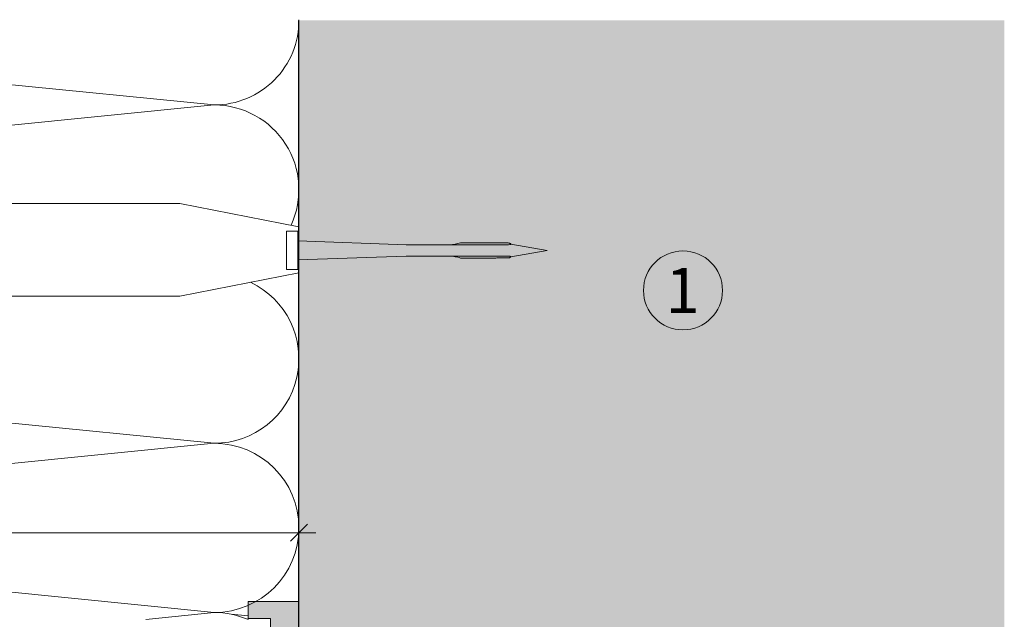
# Model space of a CAD drawing. Units: millimetres. Extents: x 1992 to 5899, y 1189 to 3847.
# Drawn here: x 3090 to 3264, y 3297 to 3403 of the extents above; entities that cross this region are included whole.
import ezdxf

# ---------------------------------------------------------------- set-up
doc = ezdxf.new("R2010")
doc.units = ezdxf.units.MM
doc.layers.add('90%', color=7, linetype='Continuous', transparency=0.9)
for name, color, linetype, lineweight in [('Bemaßung', 250, 'Continuous', 13), ('Breite Volllinie', 7, 'Continuous', 30), ('Schmale Volllinie', 7, 'Continuous', 13), ('Schmale Volllinie_Grau', 252, 'Continuous', 13), ('Schmale Volllinie_Rot', 1, 'Continuous', 13), ('Schraffur', 250, 'Continuous', 13), ('Text', 7, 'Continuous', 13)]:
    doc.layers.add(name, color=color, linetype=linetype, lineweight=lineweight)
doc.layers.add('Schraffur rot 70 %', color=1, linetype='Continuous', lineweight=13, transparency=0.7)
doc.styles.get("Standard").update_dxf_attribs({"font": 'arial.ttf'})
doc.dimstyles.new('100%', dxfattribs={"dimtxt": 4, "dimasz": 3, "dimexe": 3, "dimexo": 3, "dimgap": 2, "dimtad": 1, "dimdec": 0, "dimzin": 0, "dimdsep": 46, "dimtxsty": 'Standard', "dimblk": 'OBLIQUE', "dimcen": 0.09, "dimdle": 3, "dimclrd": 256, "dimclre": 256, "dimclrt": 256, "dimadec": 0, "dimazin": 0, "dimtfac": 1, "dimtdec": 0, "dimtofl": 0, "dimtmove": 0, "dimatfit": 3, "dimfxl": 3, "dimfxlon": 1, "dimtolj": 1, "dimtzin": 0, "dimlwd": -1, "dimlwe": -1, "dimarcsym": 0})

# ---------------------------------------------------------------- blocks, each defined once
blk = doc.blocks.new('Befestigung WD')
at = {"layer": 'Schmale Volllinie_Rot'}
for p, q in [((0, 16.4), (-154.65, 16.4)), ((21.09, 12.3), (0, 16.4)), ((21.09, 4.1), (21.09, 12.3)), ((20.89, 11.49), (18.89, 11.49)), ((18.89, 11.49), (18.89, 4.69)), ((20.89, 11.49), (20.89, 4.69)), ((20.89, 9.77), (40.11, 9.09)), ((57.63, 9.09), (40.11, 9.09)), ((58.67, 9.23), (65.09, 8.09)), ((20.89, 6.42), (40.11, 7.09)), ((40.11, 7.09), (57.63, 7.09)), ((58.67, 6.95), (65.09, 8.09)), ((21.09, 4.1), (0, 0)), ((20.89, 4.69), (18.89, 4.69)), ((0, 0), (-154.65, 0))]:
    blk.add_line(p, q, dxfattribs=at)
for points, knots in [([(47.83, 9.09), (48.13, 9.09), (48.44, 9.14), (49.07, 9.26), (49.39, 9.35), (49.7, 9.44)], [0, 0, 0, 0, 0.5, 0.5, 1, 1, 1, 1]), ([(58.18, 9.43), (57.85, 9.43), (57.51, 9.43), (55.85, 9.43), (54.52, 9.43), (52.02, 9.44), (50.86, 9.44), (49.7, 9.44)], [0, 0, 0, 0, 0.117921, 0.117921, 0.589606, 0.589606, 1, 1, 1, 1]), ([(49.7, 9.44), (50.04, 9.44), (50.37, 9.44), (52.03, 9.44), (53.37, 9.44), (55.86, 9.43), (57.02, 9.43), (58.18, 9.43)], [0, 0, 0, 0, 0.117921, 0.117921, 0.589606, 0.589606, 1, 1, 1, 1]), ([(57.63, 9.09), (57.77, 9.09), (57.91, 9.1), (58.18, 9.11), (58.32, 9.12), (58.49, 9.14), (58.52, 9.15), (58.59, 9.16), (58.62, 9.17), (58.66, 9.2), (58.67, 9.2), (58.68, 9.23), (58.67, 9.24), (58.64, 9.27), (58.61, 9.29), (58.52, 9.34), (58.45, 9.36), (58.32, 9.4), (58.25, 9.42), (58.18, 9.43)], [0, 0, 0, 0, 0.25, 0.25, 0.5, 0.5, 0.5625, 0.5625, 0.625, 0.625, 0.65625, 0.65625, 0.6875, 0.6875, 0.75, 0.75, 0.875, 0.875, 1, 1, 1, 1]), ([(47.83, 7.09), (48.13, 7.09), (48.44, 7.05), (49.07, 6.92), (49.39, 6.84), (49.7, 6.75)], [0, 0, 0, 0, 0.5, 0.5, 1, 1, 1, 1]), ([(58.18, 6.76), (58.25, 6.77), (58.32, 6.79), (58.46, 6.83), (58.53, 6.86), (58.62, 6.9), (58.65, 6.92), (58.67, 6.95), (58.68, 6.97), (58.66, 6.99), (58.65, 7), (58.61, 7.02), (58.58, 7.03), (58.52, 7.04), (58.49, 7.05), (58.32, 7.07), (58.18, 7.08), (57.9, 7.09), (57.77, 7.09), (57.63, 7.09)], [0, 0, 0, 0, 0.125, 0.125, 0.25, 0.25, 0.3125, 0.3125, 0.34375, 0.34375, 0.375, 0.375, 0.4375, 0.4375, 0.5, 0.5, 0.75, 0.75, 1, 1, 1, 1]), ([(58.18, 6.76), (57.85, 6.76), (57.51, 6.76), (55.85, 6.75), (54.52, 6.75), (52.02, 6.75), (50.86, 6.75), (49.7, 6.75)], [0, 0, 0, 0, 0.117921, 0.117921, 0.589606, 0.589606, 1, 1, 1, 1]), ([(49.7, 6.75), (50.04, 6.75), (50.37, 6.75), (52.03, 6.75), (53.37, 6.75), (55.86, 6.75), (57.02, 6.76), (58.18, 6.76)], [0, 0, 0, 0, 0.117921, 0.117921, 0.589606, 0.589606, 1, 1, 1, 1])]:
    blk.add_open_spline(points, degree=3, knots=knots, dxfattribs=at)
for points in [[(57.63, 9.09), (54.36, 9.09), (51.09, 9.09), (47.83, 9.09)], [(57.63, 7.09), (54.36, 7.09), (51.09, 7.09), (47.83, 7.09)]]:
    blk.add_open_spline(points, degree=3, dxfattribs=at)
blk = doc.blocks.new('_Oblique')
at = {"color": 0, "linetype": 'ByBlock', "lineweight": -2}
blk.add_line((-0.5, -0.5), (0.5, 0.5), dxfattribs=at)
blk = doc.blocks.new('*D99')
at = {"layer": 'Bemaßung', "transparency": 16777216}
for p, q in [((2959.1, 3309.29), (2959.1, 3315.29)), ((3139.1, 3309.29), (3139.1, 3315.29)), ((2956.1, 3312.29), (3142.1, 3312.29))]:
    blk.add_line(p, q, dxfattribs=at)
at = {"layer": 'Defpoints', "color": 0, "transparency": 16777216}
for p in [(3139.1, 3312.29), (2959.1, 3301.82), (3139.1, 3276.07)]:
    blk.add_point(p, dxfattribs=at)
at = {"layer": 'Bemaßung', "transparency": 16777216, "xscale": 3, "yscale": 3, "zscale": 3, "rotation": 180}
blk.add_blockref('_Oblique', (2959.1, 3312.29), dxfattribs=at)
at = {"layer": 'Bemaßung', "transparency": 16777216, "xscale": 3, "yscale": 3, "zscale": 3}
blk.add_blockref('_Oblique', (3139.1, 3312.29), dxfattribs=at)
at = {"layer": 'Bemaßung', "transparency": 16777216, "insert": (3049.1, 3316.29), "char_height": 4, "attachment_point": 5}
blk.add_mtext('\\A1;X', dxfattribs=at)
blk = doc.blocks.new('Isolator MacFOX L 11 Ansicht mit Dübel')
at = {"layer": 'Schraffur rot 70 %'}
h = blk.add_hatch(color=256, dxfattribs=at)
h.paths.add_polyline_path([(0, -138.65), (-5, -138.65), (-5, -163.3), (-9, -163.3), (-9, -166.3), (-5, -166.3), (0, -166.3)])
h.paths.add_polyline_path([(0, -88.65), (-5, -88.65), (-5, -127.65), (0, -127.65)])
h.paths.add_polyline_path([(-5, -77.65), (0, -77.65), (0, -38.65), (-5, -38.65)])
h.paths.add_polyline_path([(-5, -27.65), (0, -27.65), (0, 0), (-5, 0), (-9, 0), (-9, -3), (-5, -3)])
at = {"layer": 'Schmale Volllinie_Rot'}
for p, q in [((-5, 0), (-9, 0)), ((-9, 0), (-9, -3)), ((-5, 0), (0, 0)), ((0, 0), (0, -28.25)), ((-9, -3), (-5, -3)), ((-9, -3), (-9, -3.15)), ((-5, -28.25), (-5, -3)), ((-5, -27.65), (0, -27.65)), ((-5, -128.25), (-5, -38.22)), ((0, -38.05), (0, -128.25)), ((-5, -38.65), (0, -38.65)), ((-5, -77.65), (0, -77.65)), ((-5, -88.65), (0, -88.65)), ((-5, -127.65), (0, -127.65)), ((-5, -163.3), (-5, -138.22)), ((-5, -138.65), (0, -138.65)), ((0, -138.05), (0, -166.3)), ((-9, -163.15), (-9, -163.3)), ((-9, -166.3), (-9, -163.3)), ((-9, -163.3), (-5, -163.3)), ((-5, -166.3), (-9, -166.3)), ((0, -166.3), (-5, -166.3))]:
    blk.add_line(p, q, dxfattribs=at)
blk = doc.blocks.new('MacFOX_215_L_11 Ansicht mit Dübel')
at = {"layer": 'Schraffur'}
blk.add_blockref('Isolator MacFOX L 11 Ansicht mit Dübel', (0, 0.15), dxfattribs=at)

msp = doc.modelspace()

# ---------------------------------------------------------------- hatches: boundary and pattern name
at = {"layer": '90%'}
h = msp.add_hatch(color=256, dxfattribs=at)
h.dxf.hatch_style = 1
h.paths.add_polyline_path([(3139.1, 3117.95), (3264.1, 3117.95), (3264.1, 3403.16), (3139.1, 3403.16)])

# ---------------------------------------------------------------- linework, layer by layer
at = {"layer": 'Breite Volllinie'}
msp.add_line((3139.1, 3274.09), (3139.1, 3403.16), dxfattribs=at)
at = {"layer": 'Schmale Volllinie'}
msp.add_circle((3207.16, 3355.28), 7, dxfattribs=at)
at = {"layer": 'Schmale Volllinie_Grau'}
for p, q in [((2974.1, 3403.16), (3124.1, 3388.16)), ((3124.1, 3388.16), (2974.1, 3373.16)), ((2974.1, 3343.16), (3124.1, 3328.16)), ((3124.1, 3328.16), (2974.1, 3313.16)), ((2974.1, 3313.16), (3124.1, 3298.16)), ((3124.1, 3298.16), (3111.96, 3296.94)), ((3127.07, 3297.86), (3130.08, 3297.56))]:
    msp.add_line(p, q, dxfattribs=at)
for centre, start, end in [((3124.1, 3403.16), 270, 0.4984), ((3124.1, 3373.16), 335.1069, 90), ((3124.1, 3343.16), 270, 64.6009), ((3124.1, 3313.16), 270, 90), ((3124.1, 3283.16), 66.7828, 90)]:
    msp.add_arc(centre, 15, start, end, dxfattribs=at)

# ---------------------------------------------------------------- block references
msp.add_blockref('Befestigung WD', (3118.01, 3354.27))
at = {"layer": 'Schraffur'}
msp.add_blockref('MacFOX_215_L_11 Ansicht mit Dübel', (3139.08, 3299.94), dxfattribs=at)

# ---------------------------------------------------------------- texts
at = {"layer": 'Text'}
msp.add_text('1', height=8, dxfattribs=at).set_placement((3204.06, 3351.27))

# ---------------------------------------------------------------- dimensions: what is measured, and where the dimension line sits
at = {"layer": 'Bemaßung'}
dim = msp.add_linear_dim(base=(3139.1, 3312.29), p1=(2959.1, 3301.82), p2=(3139.1, 3276.07), text='X', dimstyle='100%', dxfattribs=at)
dim.commit()
dim.dimension.update_dxf_attribs({"geometry": '*D99', "text_midpoint": (3049.1, 3316.29)})

doc.saveas('drawing.dxf')
